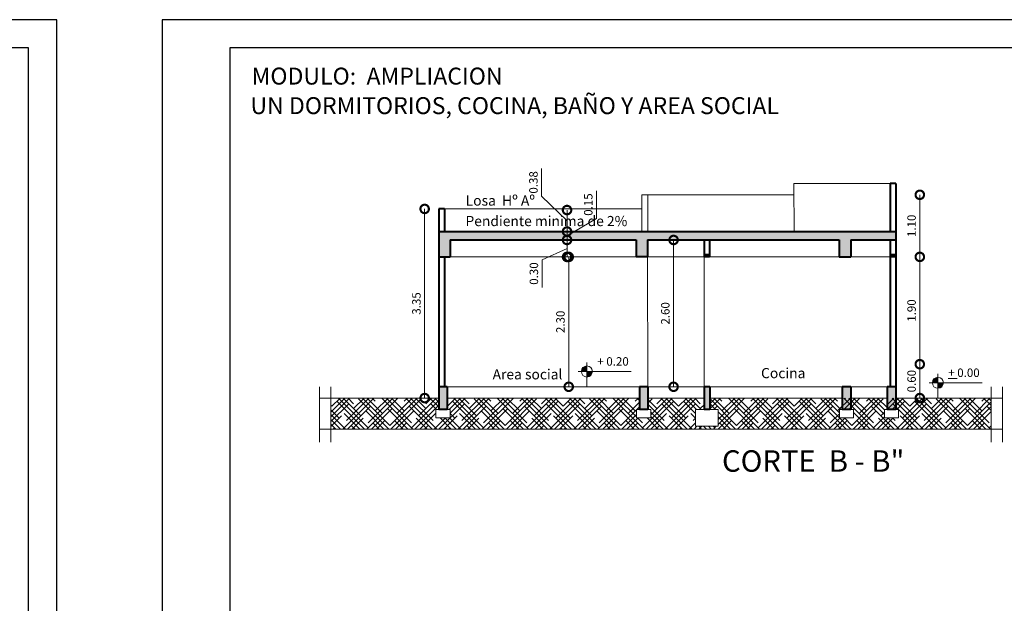
# Model space of a CAD drawing. Units: metres. Extents: x 0 to 6105, y 2343 to 5433.
# Drawn here: x 2946 to 2963, y 2484 to 2495 of the extents above; entities that cross this region are included whole.
import ezdxf

# ---------------------------------------------------------------- set-up
doc = ezdxf.new("R2010")
doc.units = ezdxf.units.M
for name, color, linetype, lineweight in [('COTAS', 7, 'Continuous', 5), ('nombres', 244, 'Continuous', 13), ('P-0.10', 7, 'Continuous', 9), ('P-0.15', 7, 'Continuous', 15), ('P-0.20', 7, 'Continuous', 20), ('P-0.40', 7, 'Continuous', 40), ('TEXTOS', 251, 'Continuous', 5)]:
    doc.layers.add(name, color=color, linetype=linetype, lineweight=lineweight)
doc.styles.add('Arial', font='arial.ttf')
doc.styles.get("Standard").update_dxf_attribs({"font": 'arial.ttf'})
doc.dimstyles.new('Esc. 100', dxfattribs={"dimtxt": 0.15, "dimasz": 0.3, "dimexe": 0.01, "dimexo": 0.01, "dimgap": 0.05, "dimtad": 1, "dimzin": 1, "dimdsep": 46, "dimtxsty": 'Arial', "dimblk": 'DOTSMALL', "dimcen": 0.05, "dimse1": 1, "dimse2": 1, "dimclrd": 250, "dimclre": 250, "dimadec": 0, "dimazin": 0, "dimtfac": 1, "dimtmove": 0, "dimatfit": 3, "dimldrblk": 'DOTSMALL', "dimfxl": 0.01, "dimtfill": 1, "dimlwd": -1, "dimlwe": -1, "dimarcsym": 0})

# ---------------------------------------------------------------- blocks, each defined once
blk = doc.blocks.new('0c')
at = {"layer": 'P-0.10', "lineweight": -3, "transparency": 33554687}
blk.add_lwpolyline([(0, -20.85), (16.13, -20.85), (16.13, 0), (0, 0)], close=True, dxfattribs=at)
at = {"layer": 'P-0.10', "lineweight": 30}
blk.add_lwpolyline([(1.2, -20.35), (15.63, -20.35), (15.63, -0.5), (1.2, -0.5)], close=True, dxfattribs=at)
blk = doc.blocks.new('2c')
at = {"layer": 'COTAS'}
blk.add_blockref('0c', (2930.065, 2652.189), dxfattribs=at)
at = {"layer": 'nombres', "ltscale": 0.2, "char_height": 0.3, "width": 21.90236, "attachment_point": 1}
for s, insert in [('{\\fCentury Gothic|b1|i0|c0|p34;MODULO:  AMPLIACION }', (2931.649, 2651.34)), ('{\\fCentury Gothic|b1|i0|c0|p34;UN DORMITORIOS, COCINA, BAÑO Y AREA SOCIAL}', (2931.628, 2650.817))]:
    blk.add_mtext(s, dxfattribs=dict(at, insert=insert))
blk = doc.blocks.new('ETJ')
at = {"layer": 'P-0.10'}
h = blk.add_hatch(color=252, dxfattribs=at)
h.paths.add_polyline_path([(0, 0.098, 0.414214), (-0.098, 0), (0, 0)])
h.paths.add_polyline_path([(0.098, 0), (0, 0), (0, -0.098, 0.414214)])
at = {"layer": 'P-0.15'}
for p, q in [((-0.157, 0), (0.786, 0)), ((0, 0.157), (0, -0.271))]:
    blk.add_line(p, q, dxfattribs=at)
for start, end in [(90, 180), (180, 270), (0, 90), (270, 0)]:
    blk.add_arc((0, 0), 0.098, start, end, dxfattribs=at)
blk = doc.blocks.new('_DotSmall')
at = {"color": 0, "linetype": 'ByBlock', "const_width": 0.5}
blk.add_lwpolyline([(-0.0625, 0, 1), (0.0625, 0, 1)], format="xyb", close=True, dxfattribs=at)
blk = doc.blocks.new('*D748')
at = {"layer": 'COTAS', "color": 250, "transparency": 16777216}
blk.add_line((2955.254, 2488.118), (2955.254, 2490.418), dxfattribs=at)
at = {"layer": 'Defpoints', "color": 0, "transparency": 16777216}
for p in [(2955.015, 2490.418), (2955.254, 2490.418), (2955.015, 2488.118)]:
    blk.add_point(p, dxfattribs=at)
at = {"layer": 'COTAS', "color": 250, "transparency": 16777216, "xscale": 0.3, "yscale": 0.3, "zscale": 0.3}
for p, rotation in [((2955.254, 2490.418), 90), ((2955.254, 2488.118), 270)]:
    blk.add_blockref('_DotSmall', p, dxfattribs=dict(at, rotation=rotation))
at = {"layer": 'COTAS', "color": 0, "transparency": 16777216, "insert": (2955.127, 2489.268), "char_height": 0.15, "attachment_point": 5, "rotation": 90, "style": 'Arial', "bg_fill": 3, "box_fill_scale": 1.1, "bg_fill_color": 256, "bg_fill_true_color": 13158600, "bg_fill_transparency": 0}
blk.add_mtext('2.30', dxfattribs=at)
blk = doc.blocks.new('*D676')
at = {"layer": 'COTAS', "color": 250, "transparency": 16777216}
for p, q in [((2955.224, 2490.568), (2954.782, 2490.367)), ((2955.224, 2490.418), (2955.224, 2490.718)), ((2954.782, 2490.367), (2954.782, 2489.878))]:
    blk.add_line(p, q, dxfattribs=at)
at = {"layer": 'Defpoints', "color": 0, "transparency": 16777216}
for p in [(2955.224, 2490.718), (2955.377, 2490.718), (2955.033, 2490.418)]:
    blk.add_point(p, dxfattribs=at)
at = {"layer": 'COTAS', "color": 250, "transparency": 16777216, "xscale": 0.3, "yscale": 0.3, "zscale": 0.3}
for p, rotation in [((2955.224, 2490.718), 90), ((2955.224, 2490.418), 270)]:
    blk.add_blockref('_DotSmall', p, dxfattribs=dict(at, rotation=rotation))
at = {"layer": 'COTAS', "color": 0, "transparency": 16777216, "insert": (2954.656, 2490.123), "char_height": 0.15, "attachment_point": 5, "rotation": 90, "style": 'Arial', "bg_fill": 3, "box_fill_scale": 1.1, "bg_fill_color": 256, "bg_fill_true_color": 13158600, "bg_fill_transparency": 0}
blk.add_mtext('0.30', dxfattribs=at)
blk = doc.blocks.new('*D677')
at = {"layer": 'COTAS', "color": 250, "transparency": 16777216}
for p, q in [((2955.746, 2491.1), (2955.746, 2491.591)), ((2955.224, 2490.793), (2955.746, 2491.1)), ((2955.224, 2490.718), (2955.224, 2490.868))]:
    blk.add_line(p, q, dxfattribs=at)
at = {"layer": 'Defpoints', "color": 0, "transparency": 16777216}
for p in [(2955.219, 2490.868), (2955.224, 2490.868), (2955.377, 2490.718)]:
    blk.add_point(p, dxfattribs=at)
at = {"layer": 'COTAS', "color": 250, "transparency": 16777216, "xscale": 0.3, "yscale": 0.3, "zscale": 0.3}
for p, rotation in [((2955.224, 2490.868), 90), ((2955.224, 2490.718), 270)]:
    blk.add_blockref('_DotSmall', p, dxfattribs=dict(at, rotation=rotation))
at = {"layer": 'COTAS', "color": 0, "transparency": 16777216, "insert": (2955.62, 2491.345), "char_height": 0.15, "attachment_point": 5, "rotation": 90, "style": 'Arial', "bg_fill": 3, "box_fill_scale": 1.1, "bg_fill_color": 256, "bg_fill_true_color": 13158600, "bg_fill_transparency": 0}
blk.add_mtext('0.15', dxfattribs=at)
blk = doc.blocks.new('*D678')
at = {"layer": 'COTAS', "color": 250, "transparency": 16777216}
for p, q in [((2954.774, 2491.493), (2954.774, 2491.983)), ((2955.224, 2491.058), (2954.774, 2491.493)), ((2955.224, 2490.868), (2955.224, 2491.248))]:
    blk.add_line(p, q, dxfattribs=at)
at = {"layer": 'Defpoints', "color": 0, "transparency": 16777216}
for p in [(2955.224, 2491.248), (2955.496, 2491.248), (2955.002, 2490.868)]:
    blk.add_point(p, dxfattribs=at)
at = {"layer": 'COTAS', "color": 250, "transparency": 16777216, "xscale": 0.3, "yscale": 0.3, "zscale": 0.3}
for p, rotation in [((2955.224, 2491.248), 90), ((2955.224, 2490.868), 270)]:
    blk.add_blockref('_DotSmall', p, dxfattribs=dict(at, rotation=rotation))
at = {"layer": 'COTAS', "color": 0, "transparency": 16777216, "insert": (2954.648, 2491.738), "char_height": 0.15, "attachment_point": 5, "rotation": 90, "style": 'Arial', "bg_fill": 3, "box_fill_scale": 1.1, "bg_fill_color": 256, "bg_fill_true_color": 13158600, "bg_fill_transparency": 0}
blk.add_mtext('0.38', dxfattribs=at)
blk = doc.blocks.new('*D749')
at = {"layer": 'COTAS', "color": 250, "transparency": 16777216}
blk.add_line((2957.112, 2488.118), (2957.112, 2490.718), dxfattribs=at)
at = {"layer": 'Defpoints', "color": 0, "transparency": 16777216}
for p in [(2957.112, 2490.718), (2957.46, 2490.718), (2957.46, 2488.118)]:
    blk.add_point(p, dxfattribs=at)
at = {"layer": 'COTAS', "color": 250, "transparency": 16777216, "xscale": 0.3, "yscale": 0.3, "zscale": 0.3}
for p, rotation in [((2957.112, 2490.718), 90), ((2957.112, 2488.118), 270)]:
    blk.add_blockref('_DotSmall', p, dxfattribs=dict(at, rotation=rotation))
at = {"layer": 'COTAS', "color": 0, "transparency": 16777216, "insert": (2956.985, 2489.418), "char_height": 0.15, "attachment_point": 5, "rotation": 90, "style": 'Arial', "bg_fill": 3, "box_fill_scale": 1.1, "bg_fill_color": 256, "bg_fill_true_color": 13158600, "bg_fill_transparency": 0}
blk.add_mtext('2.60', dxfattribs=at)
blk = doc.blocks.new('*D683')
at = {"layer": 'COTAS', "color": 250, "transparency": 16777216}
blk.add_line((2961.475, 2490.418), (2961.475, 2491.518), dxfattribs=at)
at = {"layer": 'Defpoints', "color": 0, "linetype": 'Continuous', "transparency": 16777216}
for p in [(2961.049, 2491.518), (2961.475, 2491.518), (2961.049, 2490.418)]:
    blk.add_point(p, dxfattribs=at)
at = {"layer": 'COTAS', "color": 250, "linetype": 'Continuous', "transparency": 16777216, "xscale": 0.3, "yscale": 0.3, "zscale": 0.3}
for p, rotation in [((2961.475, 2491.518), 90), ((2961.475, 2490.418), 270)]:
    blk.add_blockref('_DotSmall', p, dxfattribs=dict(at, rotation=rotation))
at = {"layer": 'COTAS', "color": 0, "linetype": 'Continuous', "lineweight": 9, "transparency": 16777216, "insert": (2961.349, 2490.968), "char_height": 0.15, "attachment_point": 5, "rotation": 90, "style": 'Arial', "bg_fill": 3, "box_fill_scale": 1.1, "bg_fill_color": 256, "bg_fill_true_color": 13158600, "bg_fill_transparency": 0}
blk.add_mtext('1.10', dxfattribs=at)
blk = doc.blocks.new('*D684')
at = {"layer": 'COTAS', "color": 250, "transparency": 16777216}
blk.add_line((2961.475, 2487.918), (2961.475, 2488.518), dxfattribs=at)
at = {"layer": 'Defpoints', "color": 0, "linetype": 'Continuous', "transparency": 16777216}
for p in [(2961.049, 2488.518), (2961.475, 2488.518), (2961.049, 2487.918)]:
    blk.add_point(p, dxfattribs=at)
at = {"layer": 'COTAS', "color": 250, "linetype": 'Continuous', "transparency": 16777216, "xscale": 0.3, "yscale": 0.3, "zscale": 0.3}
for p, rotation in [((2961.475, 2488.518), 90), ((2961.475, 2487.918), 270)]:
    blk.add_blockref('_DotSmall', p, dxfattribs=dict(at, rotation=rotation))
at = {"layer": 'COTAS', "color": 0, "linetype": 'Continuous', "lineweight": 9, "transparency": 16777216, "insert": (2961.349, 2488.218), "char_height": 0.15, "attachment_point": 5, "rotation": 90, "style": 'Arial', "bg_fill": 3, "box_fill_scale": 1.1, "bg_fill_color": 256, "bg_fill_true_color": 13158600, "bg_fill_transparency": 0}
blk.add_mtext('0.60', dxfattribs=at)
blk = doc.blocks.new('*D685')
at = {"layer": 'COTAS', "color": 250, "transparency": 16777216}
blk.add_line((2961.475, 2488.518), (2961.475, 2490.418), dxfattribs=at)
at = {"layer": 'Defpoints', "color": 0, "linetype": 'Continuous', "transparency": 16777216}
for p in [(2961.049, 2490.418), (2961.475, 2490.418), (2961.049, 2488.518)]:
    blk.add_point(p, dxfattribs=at)
at = {"layer": 'COTAS', "color": 250, "linetype": 'Continuous', "transparency": 16777216, "xscale": 0.3, "yscale": 0.3, "zscale": 0.3}
for p, rotation in [((2961.475, 2490.418), 90), ((2961.475, 2488.518), 270)]:
    blk.add_blockref('_DotSmall', p, dxfattribs=dict(at, rotation=rotation))
at = {"layer": 'COTAS', "color": 0, "linetype": 'Continuous', "lineweight": 9, "transparency": 16777216, "insert": (2961.349, 2489.468), "char_height": 0.15, "attachment_point": 5, "rotation": 90, "style": 'Arial', "bg_fill": 3, "box_fill_scale": 1.1, "bg_fill_color": 256, "bg_fill_true_color": 13158600, "bg_fill_transparency": 0}
blk.add_mtext('1.90', dxfattribs=at)
blk = doc.blocks.new('*D761')
at = {"layer": 'COTAS', "color": 250, "transparency": 16777216}
blk.add_line((2952.701, 2491.268), (2952.701, 2487.918), dxfattribs=at)
at = {"layer": 'Defpoints', "color": 0, "linetype": 'Continuous', "transparency": 16777216}
for p in [(2952.952, 2491.268), (2952.701, 2487.918), (2952.952, 2487.918)]:
    blk.add_point(p, dxfattribs=at)
at = {"layer": 'COTAS', "color": 250, "linetype": 'Continuous', "transparency": 16777216, "xscale": 0.3, "yscale": 0.3, "zscale": 0.3}
for p, rotation in [((2952.701, 2491.268), 90), ((2952.701, 2487.918), 270)]:
    blk.add_blockref('_DotSmall', p, dxfattribs=dict(at, rotation=rotation))
at = {"layer": 'COTAS', "color": 0, "linetype": 'Continuous', "transparency": 16777216, "insert": (2952.575, 2489.593), "char_height": 0.15, "attachment_point": 5, "rotation": 90, "style": 'Arial', "bg_fill": 3, "box_fill_scale": 1.1, "bg_fill_color": 256, "bg_fill_true_color": 13158600, "bg_fill_transparency": 0}
blk.add_mtext('3.35', dxfattribs=at)

msp = doc.modelspace()

# ---------------------------------------------------------------- hatches: boundary and pattern name
at = {"layer": 'P-0.10', "linetype": 'Continuous', "true_color": 0x939598, "transparency": 33554610}
h = msp.add_hatch(color=252, dxfattribs=at)
h.dxf.hatch_style = 1
h.paths.add_polyline_path([(2956.652, 2490.418), (2956.652, 2490.718), (2960.048, 2490.718), (2960.048, 2490.418), (2960.252, 2490.418), (2960.252, 2490.718), (2961.049, 2490.718), (2961.049, 2490.868), (2952.952, 2490.868), (2952.952, 2490.418), (2953.156, 2490.418), (2953.156, 2490.718), (2956.452, 2490.718), (2956.452, 2490.418)])
at = {"layer": 'P-0.10', "transparency": 33554687}
h = msp.add_hatch(color=252, dxfattribs=at)
h.dxf.hatch_style = 1
h.paths.add_polyline_path([(2953.102, 2488.118), (2952.952, 2488.118), (2952.952, 2487.718), (2953.102, 2487.718)])
h.paths.add_polyline_path([(2956.656, 2488.118), (2956.506, 2488.118), (2956.506, 2487.718), (2956.656, 2487.718)])
h.paths.add_polyline_path([(2960.102, 2488.118), (2960.252, 2488.118), (2960.252, 2487.718), (2960.102, 2487.718)])

# ---------------------------------------------------------------- linework, layer by layer
at = {"color": 251, "linetype": 'Continuous', "lineweight": 9}
for p, q in [((2959.249, 2490.868), (2959.245, 2491.718)), ((2956.552, 2490.868), (2956.552, 2491.518)), ((2956.656, 2490.868), (2956.654, 2491.518)), ((2956.656, 2488.118), (2956.652, 2490.418)), ((2957.656, 2488.118), (2957.652, 2490.418))]:
    msp.add_line(p, q, dxfattribs=at)
at = {"layer": 'P-0.10', "color": 251}
for p, q in [((2960.999, 2491.718), (2959.245, 2491.718)), ((2959.246, 2491.518), (2956.552, 2491.518)), ((2956.552, 2491.268), (2953.052, 2491.268)), ((2953.156, 2490.418), (2956.452, 2490.418)), ((2956.652, 2490.418), (2960.949, 2490.418))]:
    msp.add_line(p, q, dxfattribs=at)
at = {"layer": 'P-0.10', "color": 8}
for points in [[(2952.902, 2487.718), (2953.152, 2487.718), (2953.152, 2487.568), (2952.902, 2487.568)], [(2956.456, 2487.718), (2956.706, 2487.718), (2956.706, 2487.568), (2956.456, 2487.568)], [(2957.502, 2487.718), (2957.902, 2487.718), (2957.902, 2487.418), (2957.502, 2487.418)], [(2960.052, 2487.718), (2960.302, 2487.718), (2960.302, 2487.568), (2960.052, 2487.568)], [(2960.849, 2487.718), (2961.099, 2487.718), (2961.099, 2487.568), (2960.849, 2487.568)]]:
    msp.add_lwpolyline(points, close=True, dxfattribs=at)
at = {"layer": 'P-0.20'}
for p, q in [((2950.84, 2488.116), (2950.84, 2487.137)), ((2951.04, 2488.116), (2951.04, 2487.137)), ((2956.506, 2488.118), (2953.072, 2488.118)), ((2960.899, 2488.118), (2956.602, 2488.118)), ((2962.739, 2488.116), (2962.739, 2487.137)), ((2962.939, 2488.116), (2962.939, 2487.137)), ((2952.952, 2487.918), (2950.84, 2487.918)), ((2956.506, 2487.918), (2953.102, 2487.918)), ((2957.652, 2487.918), (2956.656, 2487.918)), ((2960.102, 2487.918), (2957.752, 2487.918)), ((2960.899, 2487.918), (2960.252, 2487.918)), ((2962.939, 2487.918), (2961.049, 2487.918)), ((2962.939, 2487.368), (2950.84, 2487.368))]:
    msp.add_line(p, q, dxfattribs=at)
at = {"layer": 'P-0.40'}
for p, q in [((2961.049, 2491.718), (2960.949, 2491.718)), ((2960.949, 2491.718), (2960.949, 2490.868)), ((2952.952, 2491.268), (2952.952, 2490.418)), ((2953.052, 2491.268), (2952.952, 2491.268)), ((2953.052, 2491.268), (2953.052, 2490.868)), ((2952.952, 2490.868), (2961.049, 2490.868)), ((2953.156, 2490.718), (2956.452, 2490.718)), ((2953.156, 2490.718), (2953.156, 2490.418)), ((2956.452, 2490.718), (2956.452, 2490.418)), ((2956.652, 2490.718), (2960.048, 2490.718)), ((2956.652, 2490.718), (2956.652, 2490.418)), ((2957.652, 2490.718), (2957.652, 2490.418)), ((2957.749, 2490.718), (2957.749, 2490.418)), ((2960.048, 2490.718), (2960.048, 2490.418)), ((2960.252, 2490.718), (2961.049, 2490.718)), ((2960.252, 2490.718), (2960.252, 2490.418)), ((2960.949, 2490.718), (2960.949, 2488.118)), ((2952.952, 2490.418), (2952.952, 2487.718)), ((2952.952, 2490.418), (2953.156, 2490.418)), ((2953.052, 2490.418), (2953.052, 2488.118)), ((2956.652, 2490.418), (2956.452, 2490.418)), ((2957.652, 2490.458), (2957.749, 2490.458)), ((2957.749, 2490.418), (2957.652, 2490.418)), ((2960.048, 2490.418), (2960.252, 2490.418)), ((2953.102, 2488.118), (2952.952, 2488.118)), ((2953.102, 2488.118), (2953.102, 2487.718)), ((2956.656, 2488.118), (2956.506, 2488.118)), ((2956.506, 2488.118), (2956.506, 2487.718)), ((2956.656, 2488.118), (2956.656, 2487.718)), ((2957.752, 2488.118), (2957.652, 2488.118)), ((2957.652, 2488.118), (2957.652, 2487.718)), ((2957.752, 2488.118), (2957.752, 2487.718)), ((2960.102, 2488.118), (2960.102, 2487.718)), ((2960.252, 2488.118), (2960.102, 2488.118)), ((2960.252, 2488.118), (2960.252, 2487.718)), ((2960.899, 2488.118), (2960.899, 2487.718)), ((2953.102, 2487.718), (2952.952, 2487.718)), ((2956.656, 2487.718), (2956.506, 2487.718)), ((2957.752, 2487.718), (2957.652, 2487.718)), ((2960.252, 2487.718), (2960.102, 2487.718)), ((2961.049, 2487.718), (2960.899, 2487.718))]:
    msp.add_line(p, q, dxfattribs=at)

# ---------------------------------------------------------------- block references
for p in [(-0.014, -157.57), (17.986, -157.57)]:
    msp.add_blockref('2c', p)
at = {"layer": 'COTAS'}
for p in [(2955.576, 2488.389), (2961.795, 2488.189)]:
    msp.add_blockref('ETJ', p, dxfattribs=at)

# ---------------------------------------------------------------- texts
at = {"layer": 'nombres', "ltscale": 0.2, "insert": (2957.97, 2486.993), "char_height": 0.38, "width": 8.07096, "attachment_point": 1}
msp.add_mtext('{\\fCentury Gothic|b1|i0|c0|p34;CORTE  B - B"}', dxfattribs=at)
at = {"layer": 'TEXTOS', "attachment_point": 1}
for s, width, insert, char_height in [('+ 0.20', 4.65665, (2955.761, 2488.642), 0.15), ('Cocina', 2.08142, (2958.662, 2488.45), 0.18), ('Area social', 2.08142, (2953.905, 2488.429), 0.18), ('{\\L+} 0.00', 4.65665, (2961.979, 2488.442), 0.15)]:
    msp.add_mtext_dynamic_manual_height_columns(s, width=width, gutter_width=12.5, heights=[0], dxfattribs=dict(at, insert=insert, char_height=char_height))

# ---------------------------------------------------------------- next in the draw order: dimensions: what is measured, and where the dimension line sits
at = {"layer": 'COTAS', "color": 1, "linetype": 'Continuous', "lineweight": 9}
dim = msp.add_linear_dim(base=(2961.475, 2491.518), p1=(2961.049, 2490.418), p2=(2961.049, 2491.518), angle=90, dimstyle='Esc. 100', override={"dimtmove": 1}, dxfattribs=at)
dim.commit()
dim.dimension.update_dxf_attribs({"geometry": '*D683', "text_midpoint": (2961.349, 2490.968)})
at = {"layer": 'COTAS', "color": 1}
dim = msp.add_linear_dim(base=(2957.112, 2490.718), p1=(2957.46, 2488.118), p2=(2957.46, 2490.718), angle=90, dimstyle='Esc. 100', dxfattribs=at)
dim.commit()
dim.dimension.update_dxf_attribs({"geometry": '*D749', "text_midpoint": (2957.112, 2489.418), "dimtype": 160})
dim = msp.add_linear_dim(base=(2955.254, 2490.418), p1=(2955.015, 2488.118), p2=(2955.015, 2490.418), angle=90, dimstyle='Esc. 100', dxfattribs=at)
dim.commit()
dim.dimension.update_dxf_attribs({"geometry": '*D748', "text_midpoint": (2955.127, 2489.268)})
at = {"layer": 'COTAS', "color": 1, "linetype": 'Continuous', "lineweight": 9}
dim = msp.add_linear_dim(base=(2961.475, 2488.518), p1=(2961.049, 2487.918), p2=(2961.049, 2488.518), angle=90, dimstyle='Esc. 100', dxfattribs=at)
dim.commit()
dim.dimension.update_dxf_attribs({"geometry": '*D684', "text_midpoint": (2961.349, 2488.218)})

# ---------------------------------------------------------------- next in the draw order: hatches: boundary and pattern name
at = {"layer": 'P-0.10', "linetype": 'Continuous', "true_color": 0x939598, "transparency": 33554610}
h = msp.add_hatch(color=252, dxfattribs=at)
h.dxf.hatch_style = 1
h.paths.add_polyline_path([(2957.752, 2488.118), (2957.652, 2488.118), (2957.652, 2487.718), (2957.752, 2487.718)])
h.paths.add_polyline_path([(2961.049, 2488.118), (2960.899, 2488.118), (2960.899, 2487.718), (2961.049, 2487.718)])
at = {"layer": 'P-0.10', "linetype": 'Continuous', "transparency": 33554687}
h = msp.add_hatch(dxfattribs=at)
h.set_pattern_fill('HOUND', color=252, scale=0.038, angle=45)
h.set_pattern_definition([(45, (0.613905, -135.06978), (0.1279686497, 0.2132810829), [0.9652, -0.4826]), (135, (0.613905, -135.06978), (0.1279686497, -0.2132810829), [0.9652, -0.4826])])
h.paths.add_polyline_path([(2952.952, 2487.918), (2951.04, 2487.918), (2951.04, 2487.368), (2962.739, 2487.368), (2962.739, 2487.918), (2957.752, 2487.918), (2957.752, 2487.718), (2957.902, 2487.718), (2957.902, 2487.418), (2957.502, 2487.418), (2957.502, 2487.718), (2957.652, 2487.718), (2957.652, 2487.918), (2956.656, 2487.918), (2956.656, 2487.718), (2956.706, 2487.718), (2956.706, 2487.568), (2956.456, 2487.568), (2956.456, 2487.718), (2956.506, 2487.718), (2956.506, 2487.918), (2953.102, 2487.918), (2953.102, 2487.718), (2953.152, 2487.718), (2953.152, 2487.568), (2952.902, 2487.568), (2952.902, 2487.718), (2952.952, 2487.718)])
h.paths.add_polyline_path([(2960.052, 2487.718), (2960.302, 2487.718), (2960.302, 2487.568), (2960.052, 2487.568)], flags=16)
h.paths.add_polyline_path([(2960.849, 2487.718), (2961.099, 2487.718), (2961.099, 2487.568), (2960.849, 2487.568)], flags=16)

# ---------------------------------------------------------------- next in the draw order: linework, layer by layer
at = {"layer": 'P-0.40'}
for p, q in [((2961.049, 2491.718), (2961.049, 2490.868)), ((2961.049, 2488.118), (2960.899, 2488.118))]:
    msp.add_line(p, q, dxfattribs=at)

# ---------------------------------------------------------------- next in the draw order: dimensions: what is measured, and where the dimension line sits
at = {"layer": 'COTAS', "color": 1}
dim = msp.add_linear_dim(base=(2955.224, 2490.718), p1=(2955.033, 2490.418), p2=(2955.377, 2490.718), angle=90, dimstyle='Esc. 100', override={"dimtmove": 1}, dxfattribs=at)
dim.commit()
dim.dimension.update_dxf_attribs({"geometry": '*D676', "text_midpoint": (2954.782, 2490.317), "dimtype": 160})
at = {"layer": 'COTAS', "color": 1, "linetype": 'Continuous', "lineweight": 9}
dim = msp.add_linear_dim(base=(2961.475, 2490.418), p1=(2961.049, 2488.518), p2=(2961.049, 2490.418), angle=90, dimstyle='Esc. 100', override={"dimtmove": 1}, dxfattribs=at)
dim.commit()
dim.dimension.update_dxf_attribs({"geometry": '*D685', "text_midpoint": (2961.349, 2489.468)})

# ---------------------------------------------------------------- next in the draw order: linework, layer by layer
at = {"layer": 'P-0.40'}
for p, q in [((2961.049, 2490.868), (2961.049, 2487.718)), ((2960.952, 2490.458), (2961.049, 2490.458)), ((2961.049, 2490.418), (2960.952, 2490.418))]:
    msp.add_line(p, q, dxfattribs=at)

# ---------------------------------------------------------------- next in the draw order: dimensions: what is measured, and where the dimension line sits
at = {"layer": 'COTAS', "color": 1}
dim = msp.add_linear_dim(base=(2955.224, 2490.868), p1=(2955.377, 2490.718), p2=(2955.219, 2490.868), angle=90, dimstyle='Esc. 100', override={"dimtmove": 1}, dxfattribs=at)
dim.commit()
dim.dimension.update_dxf_attribs({"geometry": '*D677', "text_midpoint": (2955.746, 2491.15), "dimtype": 160})
at = {"layer": 'COTAS', "color": 1, "linetype": 'Continuous'}
dim = msp.add_linear_dim(base=(2952.701, 2487.918), p1=(2952.952, 2491.268), p2=(2952.952, 2487.918), angle=90, dimstyle='Esc. 100', dxfattribs=at)
dim.commit()
dim.dimension.update_dxf_attribs({"geometry": '*D761', "text_midpoint": (2952.575, 2489.593)})

# ---------------------------------------------------------------- next in the draw order: dimensions: what is measured, and where the dimension line sits
at = {"layer": 'COTAS', "color": 1}
dim = msp.add_linear_dim(base=(2955.224, 2491.248), p1=(2955.002, 2490.868), p2=(2955.496, 2491.248), angle=90, dimstyle='Esc. 100', override={"dimtmove": 1}, dxfattribs=at)
dim.commit()
dim.dimension.update_dxf_attribs({"geometry": '*D678', "text_midpoint": (2954.774, 2491.543), "dimtype": 160})

# ---------------------------------------------------------------- next in the draw order: texts
at = {"layer": 'TEXTOS', "char_height": 0.18, "attachment_point": 1}
for s, width, insert in [('Losa  Hº Aº', 2.08142, (2953.428, 2491.506)), ('Pendiente minima de 2%', 3.00293, (2953.424, 2491.143))]:
    msp.add_mtext_dynamic_manual_height_columns(s, width=width, gutter_width=12.5, heights=[0], dxfattribs=dict(at, insert=insert))

doc.saveas('drawing.dxf')
